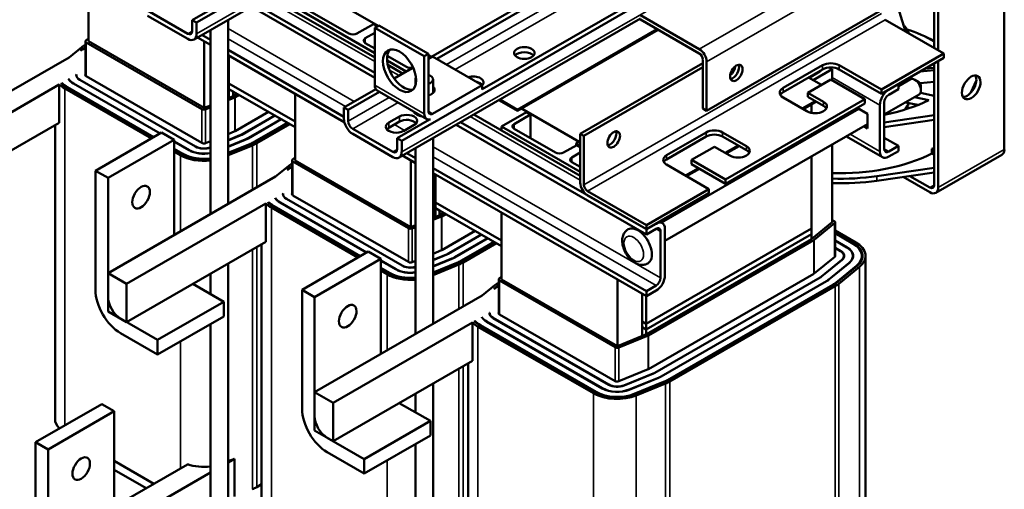
# Model space of a CAD drawing. Units: inches. Extents: x -92 to 287, y 40 to 243.
# Drawn here: x 167 to 188, y 197 to 207 of the extents above; entities that cross this region are included whole.
import ezdxf

# ---------------------------------------------------------------- set-up
doc = ezdxf.new("R2010")
doc.units = ezdxf.units.IN
doc.header["$MEASUREMENT"] = 0
doc.layers.add('Visible (ANSI)', color=7, linetype='Continuous', lineweight=50)
doc.layers.add('Visible Narrow (ANSI)', color=7, linetype='Continuous', lineweight=35)

msp = doc.modelspace()

# ---------------------------------------------------------------- linework, layer by layer
at = {"layer": 'Visible (ANSI)'}
for p, q in [((179.074, 211.67), (170.942, 206.987)), ((170.886, 206.625), (179.018, 211.308)), ((177.169, 210.682), (170.847, 207.042)), ((175.9, 206.217), (182.222, 209.857)), ((176.077, 206.21), (182.317, 209.802)), ((188.217, 209.914), (188.217, 204.276)), ((175.328, 204.462), (183.441, 209.134)), ((177.049, 205.562), (183.365, 209.199)), ((188.214, 208.768), (181.85, 205.103)), ((168.627, 208.012), (168.627, 206.587)), ((186.715, 207.904), (186.715, 206.446)), ((186.803, 206.395), (186.803, 207.955)), ((173.505, 207.675), (174.822, 206.917)), ((174.751, 206.244), (172.487, 207.547)), ((185.908, 207.44), (186.105, 206.797)), ((169.894, 207.242), (170.753, 206.748)), ((172.108, 207.329), (174.751, 205.806)), ((172.203, 207.383), (174.751, 205.916)), ((174.751, 206.331), (173.047, 207.313)), ((173.312, 207.262), (174.196, 206.753)), ((170.753, 206.638), (169.894, 207.133)), ((170.847, 207.042), (170.942, 206.987)), ((170.847, 206.803), (170.847, 207.042)), ((171.614, 203.109), (171.614, 207.044)), ((180.436, 207.074), (175.272, 204.1)), ((180.436, 207.144), (181.694, 206.419)), ((181.694, 206.329), (180.436, 207.054)), ((186.927, 206.324), (185.668, 207.048)), ((170.942, 206.987), (170.942, 206.748)), ((171.239, 202.893), (171.239, 206.828)), ((174.372, 206.753), (174.726, 206.956)), ((174.726, 206.956), (174.808, 206.909)), ((174.84, 206.927), (174.751, 206.877)), ((174.751, 206.877), (174.751, 205.65)), ((175.812, 206.266), (174.751, 206.877)), ((175.9, 206.317), (174.84, 206.927)), ((180.795, 206.847), (177.803, 205.124)), ((177.803, 205.099), (180.816, 206.835)), ((168.575, 206.605), (168.627, 206.647)), ((171.239, 206.508), (170.96, 206.668)), ((171.056, 206.723), (171.239, 206.617)), ((174.751, 206.767), (174.549, 206.651)), ((186.715, 206.579), (186.514, 206.694)), ((168.213, 206.24), (168.484, 206.462)), ((168.461, 206.383), (168.533, 206.442)), ((168.461, 206.383), (168.482, 206.395)), ((168.482, 206.395), (168.537, 206.44)), ((168.503, 206.407), (168.541, 206.439)), ((168.503, 206.407), (168.524, 206.419)), ((168.524, 206.419), (168.546, 206.437)), ((168.563, 206.516), (168.564, 206.517)), ((168.564, 205.851), (168.564, 206.585)), ((171.055, 205.136), (168.582, 206.561)), ((168.627, 206.587), (171.102, 205.162)), ((171.102, 205.162), (171.102, 206.586)), ((171.614, 206.401), (174.09, 204.975)), ((174.549, 206.549), (174.751, 206.433)), ((168.213, 206.24), (164.628, 204.176)), ((174.1, 204.86), (171.614, 206.292)), ((171.632, 205.566), (171.632, 206.281)), ((175.425, 205.943), (175.018, 206.177)), ((175.021, 206.277), (175.433, 206.04)), ((175.812, 206.266), (175.9, 206.317)), ((175.812, 205.039), (175.812, 206.266)), ((175.9, 206.317), (175.9, 205.09)), ((175.9, 206.296), (175.969, 206.256)), ((175.989, 206.261), (175.9, 206.21)), ((177.049, 205.65), (175.989, 206.261)), ((181.772, 205.148), (181.772, 206.194)), ((185.591, 205.554), (186.927, 206.324)), ((186.927, 206.234), (185.591, 205.464)), ((186.927, 206.234), (186.927, 206.324)), ((175.349, 205.899), (175.033, 206.082)), ((175.165, 205.793), (175.571, 206.027)), ((175.573, 206.021), (175.169, 205.789)), ((181.772, 206.12), (179.149, 204.61)), ((181.772, 206.031), (179.227, 204.565)), ((181.85, 206.149), (181.85, 205.103)), ((183.487, 205.589), (184.332, 206.075)), ((184.332, 205.985), (183.487, 205.499)), ((184.537, 205.989), (184.131, 205.755)), ((184.473, 206.026), (184.537, 205.989)), ((184.537, 205.754), (184.537, 205.989)), ((184.685, 206.075), (185.591, 205.554)), ((185.591, 205.464), (184.685, 205.985)), ((186.416, 205.939), (186.715, 205.967)), ((186.527, 206.003), (186.715, 206.02)), ((186.715, 206.111), (186.715, 203.513)), ((186.803, 203.462), (186.803, 206.162)), ((168.202, 205.777), (168.206, 205.779)), ((168.206, 205.779), (168.206, 205.771)), ((168.367, 205.872), (168.373, 205.875)), ((168.367, 205.859), (168.367, 205.872)), ((168.372, 205.836), (168.372, 205.866)), ((168.442, 205.761), (170.916, 204.336)), ((170.92, 204.338), (168.446, 205.763)), ((168.578, 205.839), (171.052, 204.415)), ((175.625, 205.661), (175.625, 205.773)), ((175.9, 205.875), (175.945, 205.849)), ((176, 205.482), (176, 205.773)), ((184.509, 205.77), (184.017, 205.487)), ((184.031, 205.812), (184.307, 205.654)), ((184.042, 205.806), (184.272, 205.938)), ((185.237, 205.35), (184.509, 205.77)), ((185.951, 205.627), (186.208, 205.775)), ((186.39, 205.715), (186.302, 205.766)), ((187.62, 205.759), (187.504, 205.492)), ((165.024, 203.947), (168.005, 205.664)), ((168.005, 205.664), (168.005, 204.846)), ((168.05, 205.689), (168.053, 205.691)), ((168.053, 205.691), (168.053, 205.685)), ((168.057, 205.694), (168.061, 205.696)), ((168.061, 205.696), (168.061, 205.69)), ((169.974, 204.509), (168.121, 205.576)), ((170.016, 204.534), (168.164, 205.6)), ((170.02, 204.536), (168.167, 205.602)), ((170.023, 204.538), (168.171, 205.605)), ((170.027, 204.54), (168.174, 205.607)), ((170.159, 204.616), (168.307, 205.683)), ((170.162, 204.618), (168.31, 205.685)), ((173.047, 204.874), (171.632, 205.688)), ((173.047, 204.874), (171.632, 205.688)), ((171.632, 205.566), (173.047, 204.751)), ((171.632, 205.566), (171.632, 205.377)), ((171.721, 205.515), (171.632, 205.566)), ((174.09, 205.174), (174.772, 205.567)), ((175.989, 205.039), (177.049, 205.65)), ((177.049, 205.65), (177.049, 205.555)), ((185.591, 205.554), (185.591, 205.464)), ((185.745, 205.553), (185.951, 205.672)), ((185.951, 205.562), (185.745, 205.443)), ((185.951, 205.672), (185.951, 205.562)), ((186.416, 205.69), (186.715, 205.717)), ((186.435, 205.638), (186.435, 205.536)), ((171.724, 205.415), (171.614, 205.37)), ((171.759, 205.386), (171.614, 205.328)), ((171.721, 205.413), (171.721, 205.515)), ((171.809, 205.464), (171.724, 205.415)), ((171.852, 205.439), (171.767, 205.39)), ((173.047, 205.467), (173.047, 204.042)), ((174.185, 205.12), (174.855, 205.506)), ((174.803, 205.535), (175.864, 204.925)), ((177.803, 205.124), (177.426, 205.34)), ((182.253, 203.632), (185.237, 205.35)), ((183.996, 205.092), (183.487, 205.385)), ((184.017, 205.487), (184.35, 205.295)), ((184.017, 205.487), (184.017, 205.397)), ((184.35, 205.205), (184.017, 205.397)), ((185.237, 205.26), (185.237, 205.35)), ((185.65, 205.021), (186.396, 205.45)), ((186.605, 205.33), (186.298, 205.394)), ((186.424, 205.483), (186.715, 205.422)), ((171.239, 205.218), (171.102, 205.162)), ((171.239, 205.176), (171.132, 205.132)), ((174.09, 204.936), (174.09, 205.174)), ((174.09, 205.174), (174.185, 205.12)), ((177.405, 205.328), (177.803, 205.099)), ((177.803, 205.124), (177.803, 205.099)), ((177.891, 205.15), (179.124, 204.44)), ((180.887, 202.711), (185.108, 205.141)), ((181.85, 205.103), (181.772, 205.148)), ((185.237, 205.26), (182.253, 203.542)), ((184.169, 205.309), (183.894, 205.151)), ((183.915, 205.138), (184.191, 205.297)), ((184.095, 205.242), (184.095, 205.057)), ((185.025, 205.093), (185.025, 205.138)), ((185.069, 205.163), (185.293, 205.035)), ((185.555, 204.232), (185.555, 205.225)), ((185.65, 205.279), (185.65, 204.287)), ((186.098, 205.13), (186.142, 205.202)), ((186.37, 205.226), (186.103, 205.282)), ((171.77, 204.669), (172.48, 205.077)), ((172.612, 205.001), (171.902, 204.593)), ((171.906, 204.591), (172.616, 204.999)), ((172.748, 204.923), (172.038, 204.514)), ((172.752, 204.921), (172.042, 204.512)), ((174.185, 205.12), (174.185, 204.881)), ((175.055, 204.848), (175.282, 204.979)), ((175.233, 204.516), (175.923, 204.914)), ((175.625, 205.039), (175.625, 205.063)), ((179.149, 203.711), (176.873, 205.022)), ((177.466, 204.768), (177.996, 205.073)), ((178.085, 205.022), (177.731, 204.818)), ((177.996, 205.073), (178.085, 205.022)), ((178.085, 204.513), (178.085, 205.022)), ((185.293, 205.035), (185.294, 204.724)), ((186.715, 205.005), (185.65, 204.851)), ((168.005, 204.846), (165.024, 203.13)), ((167.913, 204.793), (167.913, 198.516)), ((172.884, 204.845), (172.174, 204.436)), ((172.887, 204.843), (172.177, 204.434)), ((172.891, 204.841), (172.181, 204.432)), ((172.894, 204.839), (172.185, 204.43)), ((172.937, 204.814), (172.227, 204.406)), ((174.28, 204.717), (175.138, 204.223)), ((175.282, 204.869), (175.055, 204.739)), ((175.593, 204.8), (175.367, 204.669)), ((175.625, 204.823), (175.625, 204.846)), ((176.493, 204.803), (180.563, 202.459)), ((176.588, 204.858), (180.563, 202.569)), ((179.149, 203.798), (177.466, 204.768)), ((177.466, 204.768), (177.466, 204.68)), ((177.731, 204.717), (178.615, 204.208)), ((180.959, 202.319), (185.294, 204.816)), ((184.537, 204.813), (184.537, 204.857)), ((185.294, 204.724), (185.214, 204.77)), ((185.65, 204.753), (186.715, 204.907)), ((170.193, 204.635), (168.778, 203.821)), ((170.461, 204.481), (170.193, 204.635)), ((171.614, 204.605), (171.762, 204.665)), ((171.869, 204.577), (171.614, 204.473)), ((171.614, 204.469), (171.872, 204.574)), ((175.138, 204.113), (174.28, 204.607)), ((175.233, 204.278), (175.233, 204.516)), ((175.233, 204.516), (175.328, 204.462)), ((176, 200.544), (176, 204.519)), ((179.149, 204.61), (179.227, 204.565)), ((179.149, 203.563), (179.149, 204.61)), ((179.227, 204.565), (179.227, 203.518)), ((180.994, 204.153), (181.839, 204.64)), ((181.839, 204.55), (180.994, 204.063)), ((182.193, 204.64), (182.702, 204.347)), ((182.702, 204.257), (182.193, 204.55)), ((184.095, 204.603), (184.095, 204.558)), ((184.839, 204.554), (185.611, 204.109)), ((185.951, 204.351), (185.65, 204.524)), ((170.461, 204.481), (169.047, 203.666)), ((170.461, 202.445), (170.461, 204.481)), ((170.784, 204.26), (170.461, 204.446)), ((170.78, 204.258), (170.461, 204.442)), ((170.648, 204.182), (170.461, 204.29)), ((170.645, 204.18), (170.461, 204.286)), ((170.641, 204.178), (170.461, 204.282)), ((171.135, 204.41), (171.239, 204.453)), ((171.98, 204.486), (171.614, 204.338)), ((171.983, 204.484), (171.614, 204.334)), ((172.091, 204.396), (171.614, 204.202)), ((172.093, 204.393), (171.614, 204.199)), ((172.096, 204.391), (171.614, 204.195)), ((172.099, 204.389), (171.614, 204.192)), ((172.134, 204.36), (171.614, 204.15)), ((175.328, 204.462), (175.328, 204.223)), ((175.625, 200.328), (175.625, 204.303)), ((178.792, 204.208), (179.071, 204.369)), ((179.057, 204.401), (179.149, 204.454)), ((179.149, 204.348), (179.057, 204.401)), ((179.057, 204.377), (179.057, 204.401)), ((179.057, 204.377), (179.149, 204.324)), ((182.016, 204.334), (181.525, 204.051)), ((182.349, 204.143), (182.016, 204.334)), ((182.522, 204.361), (182.246, 204.202)), ((182.268, 204.19), (182.543, 204.348)), ((184.537, 202.719), (184.537, 204.38)), ((185.745, 204.232), (185.951, 204.351)), ((185.951, 204.351), (185.951, 204.241)), ((186.715, 204.258), (186.668, 204.285)), ((186.668, 204.187), (186.668, 204.285)), ((170.637, 204.176), (170.461, 204.277)), ((170.595, 204.152), (170.461, 204.229)), ((172.995, 204.06), (173.047, 204.102)), ((175.625, 203.982), (175.346, 204.143)), ((175.441, 204.197), (175.625, 204.092)), ((179.149, 204.21), (178.969, 204.106)), ((184.095, 204.125), (184.095, 202.583)), ((185.951, 204.241), (185.745, 204.122)), ((186.715, 204.16), (186.668, 204.187)), ((188.165, 204.161), (186.751, 203.347)), ((172.632, 203.695), (172.904, 203.917)), ((172.881, 203.838), (172.953, 203.897)), ((172.902, 203.85), (172.957, 203.896)), ((172.922, 203.862), (172.961, 203.894)), ((172.922, 203.862), (172.943, 203.874)), ((172.943, 203.874), (172.965, 203.892)), ((172.982, 203.971), (172.984, 203.972)), ((172.984, 203.306), (172.984, 204.04)), ((175.475, 202.591), (173.001, 204.016)), ((173.047, 204.042), (175.521, 202.617)), ((175.521, 202.617), (175.521, 204.041)), ((176, 203.876), (180.563, 201.248)), ((178.969, 204.004), (179.149, 203.9)), ((181.899, 203.428), (180.994, 203.95)), ((181.677, 203.874), (181.401, 203.715)), ((181.423, 203.703), (181.698, 203.862)), ((181.525, 204.051), (182.253, 203.632)), ((181.525, 204.051), (181.525, 203.961)), ((182.253, 203.542), (181.525, 203.961)), ((185.492, 203.704), (186.715, 203.88)), ((168.778, 201.279), (168.778, 203.821)), ((168.778, 203.821), (169.047, 203.666)), ((172.632, 203.695), (169.047, 201.631)), ((169.047, 203.666), (169.047, 201.124)), ((172.881, 203.838), (172.902, 203.85)), ((180.563, 201.138), (176, 203.766)), ((176.052, 203.021), (176.052, 203.736)), ((186.715, 203.782), (185.492, 203.606)), ((186.626, 203.359), (186.057, 203.687)), ((186.626, 203.462), (186.199, 203.707)), ((182.253, 203.632), (182.253, 203.542)), ((172.622, 203.232), (172.625, 203.234)), ((172.625, 203.234), (172.625, 203.226)), ((172.787, 203.327), (172.792, 203.33)), ((172.787, 203.314), (172.787, 203.327)), ((172.792, 203.291), (172.792, 203.321)), ((172.998, 203.294), (175.471, 201.87)), ((179.304, 203.384), (180.563, 202.659)), ((180.563, 202.569), (179.304, 203.294)), ((180.563, 202.659), (181.899, 203.428)), ((181.899, 203.338), (180.563, 202.569)), ((181.899, 203.338), (181.899, 203.428)), ((169.444, 201.402), (172.425, 203.119)), ((172.425, 203.119), (172.425, 202.301)), ((172.469, 203.144), (172.473, 203.146)), ((172.473, 203.146), (172.473, 203.14)), ((172.476, 203.149), (172.48, 203.151)), ((172.48, 203.151), (172.48, 203.145)), ((174.393, 201.964), (172.541, 203.031)), ((174.435, 201.989), (172.583, 203.055)), ((174.439, 201.991), (172.587, 203.057)), ((174.443, 201.993), (172.59, 203.06)), ((174.446, 201.995), (172.594, 203.062)), ((174.578, 202.071), (172.726, 203.138)), ((174.582, 202.073), (172.73, 203.14)), ((172.862, 203.216), (175.336, 201.791)), ((175.339, 201.793), (172.865, 203.218)), ((177.466, 202.329), (176.052, 203.143)), ((177.466, 202.329), (176.052, 203.143)), ((176.052, 203.021), (177.466, 202.206)), ((176.052, 203.021), (176.052, 202.832)), ((176.14, 202.97), (176.052, 203.021)), ((176.144, 202.87), (176, 202.811)), ((176.178, 202.841), (176, 202.769)), ((176.14, 202.868), (176.14, 202.97)), ((176.229, 202.919), (176.144, 202.87)), ((176.271, 202.894), (176.186, 202.845)), ((177.466, 202.922), (177.466, 201.497)), ((175.625, 202.659), (175.521, 202.617)), ((175.625, 202.617), (175.552, 202.587)), ((180.563, 202.569), (180.77, 202.688)), ((180.563, 202.659), (180.563, 202.569)), ((180.903, 202.701), (180.848, 202.733)), ((184.537, 202.719), (184.102, 202.363)), ((184.586, 202.699), (184.148, 202.341)), ((184.537, 202.768), (184.579, 202.743)), ((184.597, 201.985), (184.597, 202.719)), ((176.19, 202.124), (176.899, 202.533)), ((177.032, 202.456), (176.322, 202.048)), ((176.325, 202.046), (177.035, 202.454)), ((184.095, 202.583), (180.56, 200.547)), ((184.095, 202.583), (180.56, 200.547)), ((180.56, 200.425), (184.095, 202.461)), ((184.095, 202.461), (180.56, 200.425)), ((180.77, 202.578), (180.563, 202.459)), ((180.563, 202.459), (180.563, 202.569)), ((180.864, 201.531), (180.864, 202.523)), ((180.959, 202.578), (180.959, 201.585)), ((184.095, 202.583), (184.095, 202.461)), ((184.095, 202.359), (184.095, 202.461)), ((184.597, 202.544), (185.04, 202.289)), ((184.597, 202.495), (184.997, 202.265)), ((184.597, 202.491), (184.994, 202.263)), ((184.597, 202.487), (184.99, 202.261)), ((184.597, 202.483), (184.987, 202.259)), ((172.425, 202.301), (169.444, 200.585)), ((172.333, 202.248), (172.333, 195.971)), ((177.167, 202.378), (176.458, 201.969)), ((177.171, 202.376), (176.461, 201.967)), ((177.303, 202.3), (176.593, 201.891)), ((177.307, 202.298), (176.597, 201.889)), ((177.31, 202.296), (176.6, 201.887)), ((177.314, 202.294), (176.604, 201.885)), ((177.356, 202.269), (176.646, 201.861)), ((184.095, 202.359), (180.563, 200.325)), ((180.579, 202.345), (180.603, 202.331)), ((180.603, 202.331), (180.603, 202.304)), ((184.141, 202.336), (180.605, 200.3)), ((184.597, 202.331), (184.854, 202.182)), ((184.597, 202.327), (184.851, 202.18)), ((184.719, 202.104), (184.597, 202.174)), ((174.612, 202.091), (173.198, 201.276)), ((174.881, 201.936), (174.612, 202.091)), ((176, 202.046), (176.181, 202.12)), ((176.289, 202.032), (176, 201.914)), ((176, 201.911), (176.292, 202.029)), ((184.152, 201.62), (184.59, 201.978)), ((184.597, 202.17), (184.715, 202.102)), ((184.789, 201.97), (184.789, 202)), ((184.981, 201.961), (184.981, 202)), ((185.173, 202), (185.173, 201.954)), ((185.183, 202), (185.183, 201.953)), ((185.248, 202), (185.248, 194.65)), ((171.614, 192.036), (171.614, 201.834)), ((174.881, 201.936), (173.466, 201.121)), ((174.881, 199.9), (174.881, 201.936)), ((175.203, 201.715), (174.881, 201.901)), ((175.2, 201.713), (174.881, 201.897)), ((175.555, 201.865), (175.625, 201.894)), ((176.399, 201.941), (176, 201.779)), ((176.402, 201.939), (176, 201.775)), ((176.51, 201.851), (176, 201.644)), ((176.513, 201.848), (176, 201.64)), ((176.516, 201.846), (176, 201.637)), ((176.519, 201.844), (176, 201.633)), ((176.553, 201.815), (176, 201.591)), ((184.743, 201.916), (184.305, 201.558)), ((184.309, 201.556), (184.747, 201.914)), ((184.9, 201.852), (184.462, 201.494)), ((184.904, 201.851), (184.466, 201.492)), ((185.057, 201.789), (184.619, 201.43)), ((185.061, 201.787), (184.623, 201.429)), ((185.065, 201.785), (184.627, 201.427)), ((185.069, 201.784), (184.631, 201.425)), ((185.118, 201.764), (184.68, 201.405)), ((169.047, 200.813), (169.047, 201.631)), ((169.047, 201.631), (169.444, 201.402)), ((171.239, 201.18), (171.239, 201.619)), ((175.068, 201.637), (174.881, 201.745)), ((175.064, 201.635), (174.881, 201.741)), ((175.06, 201.633), (174.881, 201.737)), ((175.057, 201.631), (174.881, 201.732)), ((175.014, 201.607), (174.881, 201.684)), ((177.414, 201.515), (177.466, 201.557)), ((180.609, 199.579), (184.145, 201.615)), ((169.444, 201.402), (169.444, 200.585)), ((171.522, 201.017), (170.858, 201.399)), ((177.052, 201.15), (177.323, 201.372)), ((177.3, 201.293), (177.372, 201.352)), ((177.321, 201.305), (177.376, 201.351)), ((177.342, 201.317), (177.38, 201.349)), ((177.362, 201.329), (177.384, 201.347)), ((177.402, 201.426), (177.403, 201.427)), ((177.403, 200.761), (177.403, 201.495)), ((179.894, 200.046), (177.421, 201.471)), ((177.466, 201.497), (179.941, 200.072)), ((179.941, 200.072), (179.941, 201.497)), ((180.563, 201.248), (180.77, 201.367)), ((184.277, 201.539), (180.741, 199.503)), ((180.745, 199.501), (184.28, 201.537)), ((184.413, 201.46), (180.877, 199.424)), ((184.416, 201.458), (180.881, 199.422)), ((184.548, 201.382), (181.013, 199.346)), ((184.552, 201.38), (181.016, 199.344)), ((184.555, 201.378), (181.02, 199.342)), ((184.559, 201.376), (181.023, 199.34)), ((184.601, 201.352), (181.066, 199.316)), ((173.198, 198.734), (173.198, 201.276)), ((173.198, 201.276), (173.466, 201.121)), ((177.052, 201.15), (173.466, 199.086)), ((173.466, 201.121), (173.466, 198.579)), ((177.3, 201.293), (177.321, 201.305)), ((177.342, 201.317), (177.362, 201.329)), ((180.471, 200.476), (180.471, 201.191)), ((180.56, 200.547), (180.56, 201.14)), ((180.77, 201.257), (180.563, 201.138)), ((180.563, 201.138), (180.563, 201.248)), ((171.522, 201.017), (170.108, 200.202)), ((171.522, 200.706), (171.522, 201.017)), ((169.444, 200.585), (169.047, 200.813)), ((170.108, 199.892), (171.522, 200.706)), ((177.206, 200.782), (177.212, 200.786)), ((177.206, 200.769), (177.206, 200.782)), ((177.211, 200.747), (177.211, 200.776)), ((177.417, 200.749), (179.891, 199.325)), ((169.316, 200.658), (170.108, 200.202)), ((171.239, 192.036), (171.239, 200.543)), ((173.863, 198.857), (176.844, 200.574)), ((176.844, 200.574), (176.844, 199.756)), ((176.888, 200.599), (176.892, 200.602)), ((176.892, 200.602), (176.892, 200.595)), ((176.896, 200.604), (176.899, 200.606)), ((176.899, 200.606), (176.899, 200.6)), ((179.476, 199.086), (177.003, 200.51)), ((179.48, 199.088), (177.006, 200.513)), ((179.483, 199.09), (177.01, 200.515)), ((179.487, 199.092), (177.013, 200.517)), ((177.041, 200.687), (177.045, 200.69)), ((177.045, 200.69), (177.045, 200.681)), ((179.619, 199.168), (177.146, 200.593)), ((179.623, 199.17), (177.149, 200.595)), ((177.281, 200.671), (179.755, 199.246)), ((179.758, 199.248), (177.285, 200.673)), ((180.56, 200.547), (180.471, 200.598)), ((180.56, 200.547), (180.471, 200.598)), ((180.56, 200.547), (180.56, 200.425)), ((170.108, 199.892), (169.316, 200.348)), ((179.434, 199.062), (176.96, 200.486)), ((180.563, 200.325), (179.941, 200.072)), ((180.598, 200.296), (179.971, 200.042)), ((180.471, 200.476), (180.56, 200.425)), ((180.471, 200.476), (180.471, 200.287)), ((180.56, 200.425), (180.471, 200.476)), ((180.56, 200.323), (180.56, 200.425)), ((170.108, 200.202), (170.108, 199.892)), ((176.844, 199.756), (173.863, 198.04)), ((176.752, 199.703), (176.752, 193.426)), ((179.974, 199.32), (180.6, 199.575)), ((180.708, 199.487), (180.082, 199.232)), ((180.085, 199.23), (180.711, 199.484)), ((176, 189.509), (176, 199.27)), ((180.819, 199.396), (180.192, 199.142)), ((180.822, 199.394), (180.195, 199.14)), ((180.929, 199.306), (180.303, 199.052)), ((180.932, 199.303), (180.306, 199.049)), ((180.935, 199.301), (180.309, 199.047)), ((180.938, 199.299), (180.312, 199.045)), ((180.973, 199.271), (180.346, 199.016)), ((173.466, 198.268), (173.466, 199.086)), ((173.466, 199.086), (173.863, 198.857)), ((175.625, 198.654), (175.625, 199.054)), ((168.912, 198.832), (167.498, 198.018)), ((169.181, 198.678), (168.912, 198.832)), ((173.863, 198.857), (173.863, 198.04)), ((175.941, 198.472), (175.277, 198.854)), ((169.181, 198.678), (167.767, 197.863)), ((169.181, 196.642), (169.181, 198.678)), ((175.941, 198.472), (174.527, 197.657)), ((175.941, 198.161), (175.941, 198.472)), ((173.863, 198.04), (173.466, 198.268)), ((167.498, 195.475), (167.498, 198.018)), ((167.498, 198.018), (167.767, 197.863)), ((173.735, 198.113), (174.527, 197.657)), ((174.527, 197.347), (175.941, 198.161)), ((175.625, 189.51), (175.625, 197.979)), ((167.767, 197.863), (167.767, 195.321)), ((174.527, 197.347), (173.735, 197.803)), ((170.748, 197.544), (167.767, 195.828)), ((169.181, 197.616), (170.027, 197.129)), ((171.749, 197.664), (171.614, 197.586)), ((171.614, 197.609), (171.749, 197.664)), ((171.749, 197.664), (171.749, 196.855)), ((174.527, 197.657), (174.527, 197.347)), ((171.239, 197.37), (168.163, 195.599)), ((169.181, 197.427), (169.862, 197.034)), ((172.227, 197.056), (172.333, 197.117))]:
    msp.add_line(p, q, dxfattribs=at)
for centre, major_axis, ratio, start_param, end_param in [((184.725, 205.387), (-2.89, 0), 0.575862, 3.952954, 4.203311), ((168.624, 206.585), (-0.06, 0), 0.575862, 5.669415, 7.068583), ((170.753, 206.858), (0.067, -0.116), 0.578093, 5.499721, 7.070517), ((170.753, 206.858), (0.134, -0.232), 0.578093, 5.499721, 7.070517), ((174.284, 206.804), (0.125, 0), 0.575862, 3.926991, 5.497787), ((174.638, 206.6), (-0.125, 0), 0.575862, 5.497787, 7.068583), ((169.066, 206.226), (0.711, 0), 0.575862, 2.356194, 2.527823), ((169.066, 206.226), (0.651, 0), 0.575862, 2.449779, 2.527823), ((169.066, 206.226), (0.646, 0), 0.575862, 2.459176, 2.527823), ((169.066, 206.226), (0.641, 0), 0.575862, 2.468832, 2.527823), ((169.066, 206.226), (0.636, 0), 0.575862, 2.478761, 2.527823), ((175.37, 206.009), (-0.25, 0.433), 0.578093, 0.177364, 2.964228), ((181.694, 206.239), (0.11, -0.191), 0.578093, 0.787332, 2.358128), ((177.951, 206.227), (-0.22, 0), 0.575862, 3.588702, 5.836076), ((181.694, 206.239), (-0.0549, 0.0953), 0.578093, 3.928925, 5.499721), ((175.521, 206.091), (0.125, 0), 0.575862, 3.926991, 5.068086), ((182.331, 206.001), (0.095, 0.165), 0.578093, 4.098088, 5.32669), ((182.409, 205.956), (-0.095, -0.165), 0.578093, 0.420907, 2.720686), ((182.409, 205.956), (0.095, 0.165), 0.578093, 3.562499, 5.862278), ((184.183, 205.989), (0.125, 0), 0.575862, 5.497787, 5.995975), ((184.509, 205.973), (0.25, 0), 0.575862, 0.785398, 2.356194), ((184.509, 205.883), (-0.25, 0), 0.575862, 3.926991, 5.497787), ((168.624, 205.866), (-0.449, 0), 0.575862, 0.348502, 0.785398), ((168.624, 205.866), (-0.444, 0), 0.575862, 0.343236, 0.785398), ((168.624, 205.866), (-0.257, 0), 0.575862, 6.23664, 7.068583), ((168.624, 205.866), (-0.252, 0), 0.575862, 6.214591, 7.068583), ((168.624, 205.866), (-0.065, 0), 0.575862, 5.888394, 7.068583), ((175.812, 205.773), (-0.187, 0), 0.575862, 5.986733, 6.618211), ((175.812, 205.773), (0.187, 0), 0.575862, 5.203272, 7.064731), ((176.859, 205.708), (0.22, 0), 0.575862, 5.763173, 8.343727), ((186.302, 205.613), (-0.094, 0.162), 0.578093, 3.141593, 6.283185), ((187.422, 205.653), (-0.14, -0.243), 0.578093, 0.320524, 2.821069), ((168.624, 205.866), (-0.711, 0), 0.575862, 0.514903, 0.785398), ((168.624, 205.866), (-0.651, 0), 0.575862, 0.489252, 0.785398), ((168.624, 205.866), (-0.646, 0), 0.575862, 0.48689, 0.785398), ((168.624, 205.866), (-0.641, 0), 0.575862, 0.484489, 0.785398), ((168.624, 205.866), (-0.636, 0), 0.575862, 0.482048, 0.785398), ((174.928, 205.752), (-0.125, -0.217), 0.578093, 5.495853, 6.283185), ((175.812, 205.548), (0.22, 0), 0.575862, 5.125833, 6.833667), ((176.859, 205.598), (-0.22, 0), 0.575862, 3.588702, 4.371514), ((183.664, 205.487), (-0.25, 0), 0.575862, 5.497787, 7.068583), ((185.745, 205.334), (0.134, 0.232), 0.578093, 0.783464, 2.354261), ((186.39, 205.664), (-0.0312, 0.0542), 0.578093, 3.928925, 5.495853), ((171.724, 205.415), (-0.06, 0), 0.575862, 2.184566, 2.356194), ((175.812, 205.446), (-0.22, 0), 0.575862, 3.556737, 3.692074), ((183.664, 205.397), (-0.25, 0), 0.575862, 5.497787, 5.965538), ((185.745, 205.334), (-0.067, -0.116), 0.578093, 3.925057, 5.495853), ((171.098, 205.16), (-0.06, 0), 0.575862, 0.785398, 2.184566), ((184.173, 205.194), (0.25, 0), 0.575862, 3.926991, 7.068583), ((184.173, 205.104), (0.25, 0), 0.575862, 0.317647, 0.785398), ((184.725, 206.594), (-2.89, 0), 0.575862, 1.896561, 2.278888), ((184.725, 205.485), (1.5, 0), 0.575862, 5.855372, 6.02683), ((174.28, 204.826), (-0.134, 0.232), 0.578093, 0.787332, 2.358128), ((175.437, 204.889), (0.22, 0), 0.575862, 5.497787, 8.63938), ((175.812, 205.105), (-0.22, 0), 0.575862, 0.210667, 1.360129), ((175.812, 204.995), (-0.22, 0), 0.575862, 5.732704, 5.836076), ((175.989, 205.141), (-0.125, -0.217), 0.578093, 5.495853, 6.79751), ((175.989, 205.141), (-0.062, -0.108), 0.578093, 5.495853, 7.06665), ((174.28, 204.826), (0.067, -0.116), 0.578093, 3.928925, 5.499721), ((175.211, 204.759), (-0.22, 0), 0.575862, 5.497787, 8.63938), ((175.211, 204.649), (-0.22, 0), 0.575862, 5.497787, 5.836076), ((175.437, 204.78), (-0.22, 0), 0.575862, 3.588702, 5.497787), ((177.819, 204.768), (-0.125, 0), 0.575862, 5.497787, 7.068583), ((171.724, 204.695), (0.065, 0), 0.575862, 5.326159, 5.497787), ((171.724, 204.695), (-0.252, 0), 0.575862, 2.184566, 2.356194), ((171.724, 204.695), (0.257, 0), 0.575862, 5.326159, 5.497787), ((171.724, 204.695), (-0.444, 0), 0.575862, 2.184566, 2.356194), ((171.724, 204.695), (-0.449, 0), 0.575862, 2.184566, 2.356194), ((179.785, 204.535), (0.095, 0.165), 0.578093, 3.562499, 5.862278), ((182.016, 204.538), (0.25, 0), 0.575862, 0.785398, 2.356194), ((182.016, 204.448), (-0.25, 0), 0.575862, 3.926991, 5.497787), ((171.098, 204.441), (0.257, 0), 0.575862, 3.926991, 5.294103), ((171.098, 204.441), (-0.252, 0), 0.575862, 0.785398, 2.165615), ((171.098, 204.441), (0.065, 0), 0.575862, 3.926991, 5.326159), ((171.724, 204.695), (-0.636, 0), 0.575862, 2.184566, 2.356194), ((171.724, 204.695), (-0.641, 0), 0.575862, 2.184566, 2.356194), ((171.724, 204.695), (-0.646, 0), 0.575862, 2.184566, 2.356194), ((171.724, 204.695), (-0.651, 0), 0.575862, 2.184566, 2.356194), ((171.724, 204.695), (-0.711, 0), 0.575862, 2.184566, 2.356194), ((182.525, 204.245), (0.25, 0), 0.575862, 3.926991, 7.068583), ((185.745, 204.341), (-0.067, -0.116), 0.578093, 5.495853, 7.06665), ((184.725, 205.567), (2.955, 0), 0.575862, 5.430053, 5.451142), ((171.098, 204.441), (-0.711, 0), 0.575862, 0.785398, 1.770734), ((171.098, 204.441), (-0.651, 0), 0.575862, 0.785398, 1.789447), ((171.098, 204.441), (-0.646, 0), 0.575862, 0.785398, 1.791168), ((171.098, 204.441), (-0.641, 0), 0.575862, 0.785398, 1.792915), ((171.098, 204.441), (-0.636, 0), 0.575862, 0.785398, 1.794691), ((171.098, 204.441), (-0.449, 0), 0.575862, 0.785398, 1.890726), ((171.098, 204.441), (-0.444, 0), 0.575862, 0.785398, 1.894459), ((175.138, 204.332), (0.067, -0.116), 0.578093, 5.499721, 7.070517), ((175.138, 204.332), (0.134, -0.232), 0.578093, 5.499721, 7.070517), ((178.703, 204.259), (0.125, 0), 0.575862, 3.926991, 5.497787), ((179.057, 204.055), (-0.125, 0), 0.575862, 5.497787, 7.068583), ((181.171, 204.051), (-0.25, 0), 0.575862, 5.497787, 7.068583), ((182.525, 204.155), (0.25, 0), 0.575862, 0.317647, 0.785398), ((184.725, 205.469), (2.955, 0), 0.575862, 4.648694, 5.430053), ((185.745, 204.341), (-0.134, -0.232), 0.578093, 5.495853, 7.06665), ((188.041, 204.378), (0.125, -0.217), 0.578093, 0, 0.787332), ((173.485, 203.681), (0.711, 0), 0.575862, 2.356194, 2.527823), ((173.485, 203.681), (0.651, 0), 0.575862, 2.449779, 2.527823), ((173.485, 203.681), (0.646, 0), 0.575862, 2.459176, 2.527823), ((173.485, 203.681), (0.641, 0), 0.575862, 2.468832, 2.527823), ((173.485, 203.681), (0.636, 0), 0.575862, 2.478761, 2.527823), ((173.044, 204.04), (-0.06, 0), 0.575862, 5.669415, 7.068583), ((181.171, 203.961), (-0.25, 0), 0.575862, 5.497787, 5.965538), ((184.725, 205.469), (3.16, 0), 0.575862, 4.652831, 4.957473), ((179.304, 203.474), (-0.11, 0.191), 0.578093, 0.787332, 2.358128), ((179.304, 203.474), (0.0549, -0.0953), 0.578093, 3.928925, 5.499721), ((184.725, 205.371), (-3.16, 0), 0.575862, 1.511239, 1.815881), ((186.626, 203.564), (0.062, -0.108), 0.578093, 5.499721, 7.070517), ((186.626, 203.564), (0.125, -0.217), 0.578093, 5.499721, 7.070517), ((173.044, 203.321), (-0.449, 0), 0.575862, 0.348502, 0.785398), ((173.044, 203.321), (-0.444, 0), 0.575862, 0.343236, 0.785398), ((173.044, 203.321), (-0.257, 0), 0.575862, 6.23664, 7.068583), ((173.044, 203.321), (-0.252, 0), 0.575862, 6.214591, 7.068583), ((173.044, 203.321), (-0.065, 0), 0.575862, 5.888394, 7.068583), ((173.044, 203.321), (-0.711, 0), 0.575862, 0.514903, 0.785398), ((173.044, 203.321), (-0.651, 0), 0.575862, 0.489252, 0.785398), ((173.044, 203.321), (-0.646, 0), 0.575862, 0.48689, 0.785398), ((173.044, 203.321), (-0.641, 0), 0.575862, 0.484489, 0.785398), ((173.044, 203.321), (-0.636, 0), 0.575862, 0.482048, 0.785398), ((176.144, 202.87), (-0.06, 0), 0.575862, 2.184566, 2.356194), ((180.38, 202.202), (0.211, -0.366), 0.578093, 0, 3.141593), ((180.77, 202.469), (0.134, 0.232), 0.578093, 5.495853, 7.06665), ((184.537, 202.719), (0.06, 0), 0.575862, 5.669415, 7.068583), ((175.517, 202.616), (-0.06, 0), 0.575862, 0.785398, 2.184566), ((180.77, 202.469), (0.067, 0.116), 0.578093, 5.495853, 7.06665), ((184.053, 202.383), (-0.06, 0), 0.575862, 2.356194, 2.527823), ((184.099, 202.361), (-0.06, 0), 0.575862, 2.356194, 2.527823), ((184.537, 202), (0.444, 0), 0.575862, 5.669415, 7.068583), ((184.537, 202), (0.449, 0), 0.575862, 5.669415, 7.068583), ((184.537, 202), (0.636, 0), 0.575862, 5.669415, 7.068583), ((184.537, 202), (0.641, 0), 0.575862, 5.669415, 7.068583), ((184.537, 202), (0.646, 0), 0.575862, 5.669415, 7.068583), ((184.537, 202), (0.651, 0), 0.575862, 5.669415, 7.068583), ((184.537, 202), (0.711, 0), 0.575862, 5.669415, 7.068583), ((176.144, 202.15), (0.065, 0), 0.575862, 5.326159, 5.497787), ((176.144, 202.15), (-0.252, 0), 0.575862, 2.184566, 2.356194), ((176.144, 202.15), (0.257, 0), 0.575862, 5.326159, 5.497787), ((176.144, 202.15), (-0.444, 0), 0.575862, 2.184566, 2.356194), ((176.144, 202.15), (-0.449, 0), 0.575862, 2.184566, 2.356194), ((184.537, 202), (0.065, 0), 0.575862, 5.669415, 6.677976), ((184.537, 202), (0.252, 0), 0.575862, 5.669415, 7.068583), ((184.537, 202), (0.257, 0), 0.575862, 5.669415, 7.068583), ((175.517, 201.896), (0.257, 0), 0.575862, 3.926991, 5.14296), ((175.517, 201.896), (-0.252, 0), 0.575862, 0.785398, 2.0105), ((175.517, 201.896), (0.065, 0), 0.575862, 3.926991, 5.326159), ((176.144, 202.15), (-0.636, 0), 0.575862, 2.184566, 2.356194), ((176.144, 202.15), (-0.641, 0), 0.575862, 2.184566, 2.356194), ((176.144, 202.15), (-0.646, 0), 0.575862, 2.184566, 2.356194), ((176.144, 202.15), (-0.651, 0), 0.575862, 2.184566, 2.356194), ((176.144, 202.15), (-0.711, 0), 0.575862, 2.184566, 2.356194), ((175.517, 201.896), (-0.711, 0), 0.575862, 0.785398, 1.722246), ((175.517, 201.896), (-0.651, 0), 0.575862, 0.785398, 1.736327), ((175.517, 201.896), (-0.646, 0), 0.575862, 0.785398, 1.737621), ((175.517, 201.896), (-0.641, 0), 0.575862, 0.785398, 1.738934), ((175.517, 201.896), (-0.636, 0), 0.575862, 0.785398, 1.740269), ((175.517, 201.896), (-0.449, 0), 0.575862, 0.785398, 1.812036), ((175.517, 201.896), (-0.444, 0), 0.575862, 0.785398, 1.814808), ((180.77, 201.476), (-0.134, -0.232), 0.578093, 0.783464, 2.354261), ((184.099, 201.641), (0.065, 0), 0.575862, 5.497787, 5.669415), ((184.099, 201.641), (-0.252, 0), 0.575862, 2.356194, 2.527823), ((184.099, 201.641), (0.257, 0), 0.575862, 5.497787, 5.669415), ((177.904, 201.136), (0.711, 0), 0.575862, 2.356194, 2.527823), ((177.904, 201.136), (0.651, 0), 0.575862, 2.449779, 2.527823), ((177.904, 201.136), (0.646, 0), 0.575862, 2.459176, 2.527823), ((177.904, 201.136), (0.641, 0), 0.575862, 2.468832, 2.527823), ((177.904, 201.136), (0.636, 0), 0.575862, 2.478761, 2.527823), ((177.463, 201.495), (-0.06, 0), 0.575862, 5.669415, 7.068583), ((180.77, 201.476), (0.067, 0.116), 0.578093, 3.925057, 5.495853), ((184.099, 201.641), (-0.444, 0), 0.575862, 2.356194, 2.527823), ((184.099, 201.641), (-0.449, 0), 0.575862, 2.356194, 2.527823), ((184.099, 201.641), (-0.636, 0), 0.575862, 2.356194, 2.527823), ((184.099, 201.641), (-0.641, 0), 0.575862, 2.356194, 2.527823), ((184.099, 201.641), (-0.646, 0), 0.575862, 2.356194, 2.527823), ((184.099, 201.641), (-0.651, 0), 0.575862, 2.356194, 2.527823), ((184.099, 201.641), (-0.711, 0), 0.575862, 2.356194, 2.527823), ((169.316, 200.969), (-0.379, 0.659), 0.578093, 0.787332, 2.358128), ((169.316, 200.969), (0.19, -0.329), 0.578093, 3.928925, 5.499721), ((177.463, 200.776), (-0.257, 0), 0.575862, 6.23664, 7.068583), ((177.463, 200.776), (-0.252, 0), 0.575862, 6.214591, 7.068583), ((177.463, 200.776), (-0.065, 0), 0.575862, 5.888394, 7.068583), ((177.463, 200.776), (-0.711, 0), 0.575862, 0.514903, 0.785398), ((177.463, 200.776), (-0.651, 0), 0.575862, 0.489252, 0.785398), ((177.463, 200.776), (-0.646, 0), 0.575862, 0.48689, 0.785398), ((177.463, 200.776), (-0.641, 0), 0.575862, 0.484489, 0.785398), ((177.463, 200.776), (-0.636, 0), 0.575862, 0.482048, 0.785398), ((177.463, 200.776), (-0.449, 0), 0.575862, 0.348502, 0.785398), ((177.463, 200.776), (-0.444, 0), 0.575862, 0.343236, 0.785398), ((180.563, 200.325), (-0.06, 0), 0.575862, 2.184566, 2.356194), ((179.937, 200.071), (-0.06, 0), 0.575862, 0.785398, 2.184566), ((180.563, 199.605), (0.065, 0), 0.575862, 5.326159, 5.497787), ((180.563, 199.605), (-0.252, 0), 0.575862, 2.184566, 2.356194), ((180.563, 199.605), (0.257, 0), 0.575862, 5.326159, 5.497787), ((179.937, 199.351), (0.257, 0), 0.575862, 3.926991, 5.326159), ((179.937, 199.351), (-0.252, 0), 0.575862, 0.785398, 2.184566), ((179.937, 199.351), (0.065, 0), 0.575862, 3.926991, 5.326159), ((180.563, 199.605), (-0.444, 0), 0.575862, 2.184566, 2.356194), ((180.563, 199.605), (-0.449, 0), 0.575862, 2.184566, 2.356194), ((180.563, 199.605), (-0.636, 0), 0.575862, 2.184566, 2.356194), ((180.563, 199.605), (-0.641, 0), 0.575862, 2.184566, 2.356194), ((180.563, 199.605), (-0.646, 0), 0.575862, 2.184566, 2.356194), ((180.563, 199.605), (-0.651, 0), 0.575862, 2.184566, 2.356194), ((180.563, 199.605), (-0.711, 0), 0.575862, 2.184566, 2.356194), ((179.937, 199.351), (-0.711, 0), 0.575862, 0.785398, 2.184566), ((179.937, 199.351), (-0.651, 0), 0.575862, 0.785398, 2.184566), ((179.937, 199.351), (-0.646, 0), 0.575862, 0.785398, 2.184566), ((179.937, 199.351), (-0.641, 0), 0.575862, 0.785398, 2.184566), ((179.937, 199.351), (-0.636, 0), 0.575862, 0.785398, 2.184566), ((179.937, 199.351), (-0.449, 0), 0.575862, 0.785398, 2.184566), ((179.937, 199.351), (-0.444, 0), 0.575862, 0.785398, 2.184566), ((173.735, 198.424), (-0.379, 0.659), 0.578093, 0.787332, 2.358128), ((168.624, 198.516), (-0.711, 0), 0.575862, 0, 0.521833), ((173.735, 198.424), (0.19, -0.329), 0.578093, 3.928925, 5.499721), ((171.098, 197.901), (0.711, 0), 0.575862, 4.197486, 4.912327), ((171.724, 197.345), (0.711, 0), 0.575862, 5.326159, 5.497787)]:
    msp.add_ellipse(centre, major_axis=major_axis, ratio=ratio, start_param=start_param, end_param=end_param, dxfattribs=at)
for centre, major_axis, ratio in [((175.282, 205.958), (0.25, -0.433), 0.578093), ((177.951, 206.337), (0.22, 0), 0.575862), ((182.486, 205.911), (0.095, 0.165), 0.578093), ((187.51, 205.602), (0.14, 0.243), 0.578093), ((179.863, 204.49), (0.095, 0.165), 0.578093), ((169.754, 203.256), (-0.132, -0.23), 0.578093), ((174.174, 200.711), (-0.132, -0.23), 0.578093), ((168.474, 197.453), (-0.132, -0.23), 0.578093)]:
    msp.add_ellipse(centre, major_axis=major_axis, ratio=ratio, dxfattribs=at)
for points, knots in [([(186.061, 206.941), (186.078, 206.92), (186.094, 206.899), (186.128, 206.851), (186.144, 206.824), (186.166, 206.782), (186.172, 206.769), (186.178, 206.755)], [3.4709464, 3.4709464, 3.4709464, 3.4709464, 3.5462118, 3.5462118, 3.6414066, 3.6414066, 3.6859591, 3.6859591, 3.6859591, 3.6859591]), ([(180.169, 202.568), (180.145, 202.554), (180.123, 202.535), (180.087, 202.491), (180.073, 202.464), (180.052, 202.404), (180.046, 202.37), (180.044, 202.293), (180.049, 202.25), (180.071, 202.165), (180.087, 202.122), (180.129, 202.042), (180.153, 202.003), (180.21, 201.934), (180.242, 201.903), (180.313, 201.852), (180.351, 201.831), (180.429, 201.807), (180.469, 201.803), (180.537, 201.813), (180.565, 201.822), (180.591, 201.837)], [3.925057, 3.925057, 3.925057, 3.925057, 4.143179, 4.143179, 4.381903, 4.381903, 4.679653, 4.679653, 5.040329, 5.040329, 5.411711, 5.411711, 5.777841, 5.777841, 6.146281, 6.146281, 6.517608, 6.517608, 6.840052, 6.840052, 7.06665, 7.06665, 7.06665, 7.06665])]:
    msp.add_open_spline(points, degree=3, knots=knots, dxfattribs=at)
msp.add_open_spline([(186.144, 205.738), (186.134, 205.746), (186.124, 205.755), (186.114, 205.765)], degree=3, dxfattribs=at)
at = {"layer": 'Visible Narrow (ANSI)'}
for p, q in [((179.074, 211.431), (170.942, 206.748)), ((188.214, 209.814), (181.85, 206.149)), ((176.285, 206.09), (181.55, 209.122)), ((175.328, 204.223), (183.441, 208.895)), ((176.475, 205.981), (181.55, 208.904)), ((184.523, 208.048), (181.694, 206.419)), ((172.409, 207.502), (174.751, 206.153)), ((185.591, 207.183), (179.227, 203.518)), ((185.668, 207.048), (179.304, 203.384)), ((171.614, 206.858), (174.314, 205.303)), ((170.847, 206.803), (170.753, 206.748)), ((171.614, 206.639), (174.124, 205.194)), ((174.549, 206.651), (174.549, 206.549)), ((168.533, 206.442), (168.533, 206.437)), ((168.541, 206.439), (168.541, 206.434)), ((168.582, 205.837), (168.582, 206.561)), ((175.068, 205.971), (175.271, 205.854)), ((184.332, 206.075), (184.332, 205.985)), ((184.685, 206.075), (184.685, 205.985)), ((168.446, 205.759), (168.446, 205.763)), ((184.272, 205.951), (184.272, 205.938)), ((185.555, 205.225), (184.537, 205.811)), ((168.121, 205.576), (168.121, 198.377)), ((168.167, 205.602), (168.167, 205.598)), ((168.174, 205.607), (168.174, 205.602)), ((168.31, 205.681), (168.31, 205.685)), ((175.812, 205.039), (174.751, 205.65)), ((183.487, 205.589), (183.487, 205.499)), ((171.759, 204.663), (171.759, 205.386)), ((171.767, 204.667), (171.767, 205.39)), ((174.185, 204.881), (175.062, 205.386)), ((171.055, 204.413), (171.055, 205.136)), ((171.132, 204.409), (171.132, 205.132)), ((174.28, 204.717), (175.252, 205.277)), ((184.35, 205.295), (184.35, 205.205)), ((175.282, 204.869), (175.282, 204.979)), ((175.989, 205.039), (175.9, 205.09)), ((176.795, 204.977), (179.149, 203.621)), ((175.055, 204.739), (175.055, 204.848)), ((175.174, 204.807), (175.39, 204.683)), ((177.731, 204.818), (177.731, 204.717)), ((184.542, 204.816), (184.537, 204.818)), ((171.869, 204.573), (171.869, 204.577)), ((171.902, 204.589), (171.902, 204.593)), ((172.038, 204.51), (172.038, 204.514)), ((181.839, 204.64), (181.839, 204.55)), ((182.193, 204.64), (182.193, 204.55)), ((185.555, 204.232), (184.918, 204.599)), ((170.92, 204.334), (170.92, 204.338)), ((171.98, 204.483), (171.98, 204.486)), ((172.091, 204.396), (172.091, 204.392)), ((172.096, 204.391), (172.096, 204.388)), ((172.134, 204.36), (172.134, 203.408)), ((172.174, 204.436), (172.174, 204.432)), ((172.181, 204.432), (172.181, 204.428)), ((172.227, 204.406), (172.227, 203.462)), ((176, 204.332), (180.864, 201.531)), ((182.702, 204.347), (182.702, 204.257)), ((185.745, 204.232), (185.65, 204.286)), ((170.595, 204.152), (170.595, 202.522)), ((170.641, 204.178), (170.641, 204.174)), ((170.648, 204.182), (170.648, 204.178)), ((170.784, 204.256), (170.784, 204.26)), ((175.138, 204.223), (175.233, 204.277)), ((176, 204.114), (180.77, 201.367)), ((178.969, 204.106), (178.969, 204.004)), ((180.994, 204.153), (180.994, 204.063)), ((188.217, 204.276), (186.803, 203.462)), ((172.953, 203.897), (172.953, 203.892)), ((172.961, 203.894), (172.961, 203.889)), ((173.001, 203.292), (173.001, 204.016)), ((185.492, 203.704), (185.492, 203.606)), ((186.715, 203.512), (186.626, 203.462)), ((172.541, 203.031), (172.541, 195.832)), ((172.587, 203.057), (172.587, 203.053)), ((172.594, 203.062), (172.594, 203.057)), ((172.73, 203.136), (172.73, 203.14)), ((172.865, 203.214), (172.865, 203.218)), ((176.178, 202.118), (176.178, 202.841)), ((176.186, 202.122), (176.186, 202.845)), ((184.586, 201.975), (184.586, 202.699)), ((175.475, 201.868), (175.475, 202.591)), ((175.552, 201.864), (175.552, 202.587)), ((180.769, 202.578), (180.864, 202.523)), ((172.227, 202.187), (172.227, 197.056)), ((184.141, 201.613), (184.141, 202.336)), ((184.148, 201.617), (184.148, 202.341)), ((184.854, 202.182), (184.854, 202.178)), ((184.99, 202.261), (184.99, 202.256)), ((184.997, 202.265), (184.997, 202.261)), ((172.134, 202.134), (172.134, 197.011)), ((176.289, 202.028), (176.289, 202.032)), ((176.322, 202.044), (176.322, 202.048)), ((176.458, 201.965), (176.458, 201.969)), ((184.719, 202.1), (184.719, 202.104)), ((175.339, 201.789), (175.339, 201.793)), ((176.399, 201.938), (176.399, 201.941)), ((176.51, 201.851), (176.51, 201.847)), ((176.516, 201.846), (176.516, 201.843)), ((176.553, 201.815), (176.553, 200.863)), ((176.593, 201.891), (176.593, 201.887)), ((176.6, 201.887), (176.6, 201.883)), ((176.646, 201.861), (176.646, 200.917)), ((184.743, 201.911), (184.743, 201.916)), ((184.9, 201.847), (184.9, 201.852)), ((185.057, 201.789), (185.057, 201.784)), ((185.065, 201.785), (185.065, 201.78)), ((185.118, 201.764), (185.118, 194.414)), ((175.014, 201.607), (175.014, 199.977)), ((175.06, 201.633), (175.06, 201.629)), ((175.068, 201.637), (175.068, 201.633)), ((175.203, 201.711), (175.203, 201.715)), ((184.305, 201.553), (184.305, 201.558)), ((177.372, 201.352), (177.372, 201.347)), ((177.38, 201.349), (177.38, 201.344)), ((177.421, 200.747), (177.421, 201.471)), ((184.277, 201.535), (184.277, 201.539)), ((184.413, 201.456), (184.413, 201.46)), ((184.462, 201.489), (184.462, 201.494)), ((184.548, 201.382), (184.548, 201.378)), ((184.555, 201.378), (184.555, 201.374)), ((184.601, 201.352), (184.601, 194.002)), ((184.619, 201.43), (184.619, 201.425)), ((184.627, 201.427), (184.627, 201.422)), ((184.68, 201.405), (184.68, 194.056)), ((177.006, 200.513), (177.006, 200.508)), ((177.013, 200.517), (177.013, 200.513)), ((177.149, 200.591), (177.149, 200.595)), ((177.285, 200.669), (177.285, 200.673)), ((176.96, 200.486), (176.96, 193.287)), ((180.598, 199.573), (180.598, 200.296)), ((180.605, 199.577), (180.605, 200.3)), ((170.595, 200.172), (170.595, 197.456)), ((179.894, 199.323), (179.894, 200.046)), ((179.971, 199.319), (179.971, 200.042)), ((176.553, 199.589), (176.553, 194.466)), ((176.646, 199.642), (176.646, 194.511)), ((180.708, 199.483), (180.708, 199.487)), ((180.741, 199.499), (180.741, 199.503)), ((179.758, 199.244), (179.758, 199.248)), ((180.082, 199.229), (180.082, 199.232)), ((180.819, 199.393), (180.819, 199.396)), ((180.877, 199.42), (180.877, 199.424)), ((180.929, 199.306), (180.929, 199.302)), ((180.935, 199.301), (180.935, 199.298)), ((180.973, 199.271), (180.973, 191.921)), ((181.013, 199.346), (181.013, 199.342)), ((181.02, 199.342), (181.02, 199.338)), ((181.066, 199.316), (181.066, 191.966)), ((179.434, 199.062), (179.434, 192.366)), ((179.48, 199.088), (179.48, 199.084)), ((179.487, 199.092), (179.487, 199.088)), ((179.623, 199.166), (179.623, 199.17)), ((180.192, 199.139), (180.192, 199.142)), ((180.303, 199.052), (180.303, 199.048)), ((180.309, 199.047), (180.309, 199.043)), ((180.346, 199.016), (180.346, 192.476)), ((175.014, 197.627), (175.014, 194.911))]:
    msp.add_line(p, q, dxfattribs=at)
msp.add_ellipse((180.292, 202.151), major_axis=(-0.148, 0.257), ratio=0.578093, dxfattribs=at)

doc.saveas('drawing.dxf')
